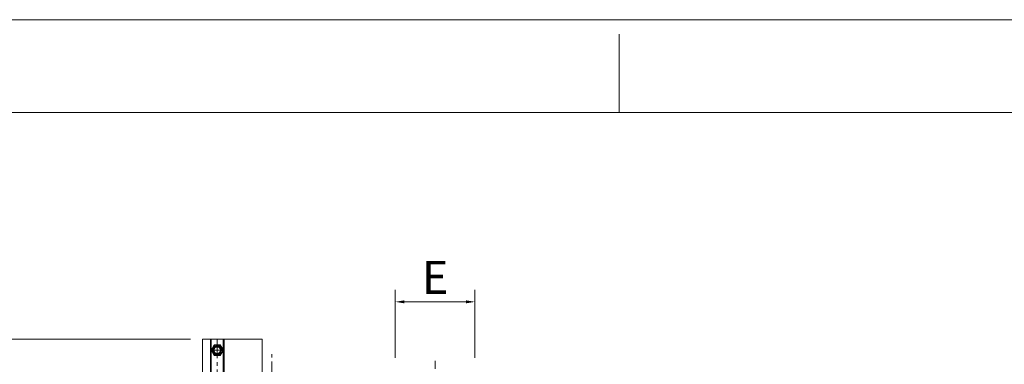
# Model space of a CAD drawing. Units: inches. Extents: x 0 to 22015, y 0 to 16774.
# Drawn here: x 2494 to 7437, y 15042 to 16774 of the extents above; entities that cross this region are included whole.
import ezdxf
from ezdxf.enums import TextEntityAlignment as Align

# ---------------------------------------------------------------- set-up
doc = ezdxf.new("R2010")
doc.units = ezdxf.units.IN
doc.header["$MEASUREMENT"] = 0
doc.linetypes.add('CENTER', pattern=[50.8, 31.75, -6.35, 6.35, -6.35])
doc.linetypes.add('EB_DASH', pattern=[6, 3, -3])
doc.layers.get('Defpoints').update_dxf_attribs({"lineweight": 5})
for name, color, linetype, lineweight in [('CAXA0', 7, 'Continuous', 5), ('CAXA1', 5, 'CENTER', 5), ('CAXA2', 6, 'EB_DASH', 5), ('Title Block', 7, 'Continuous', 5)]:
    doc.layers.add(name, color=color, linetype=linetype, lineweight=lineweight)
doc.styles.add('ACANSTS', font='romans.shx', dxfattribs={"height": 1})
doc.styles.add('Roman', font='arial.ttf')
doc.styles.get("Standard").update_dxf_attribs({"font": 'arial.ttf'})
doc.dimstyles.new('ISO-25', dxfattribs={"dimscale": 30, "dimtxt": 1.5, "dimasz": 1.5, "dimexe": 2, "dimexo": 2, "dimtad": 1, "dimtih": 1, "dimtoh": 1, "dimdec": 1, "dimlfac": 0.03937, "dimdsep": 46, "dimtxsty": 'Standard', "dimcen": 2.5, "dimclrd": 7, "dimclre": 7, "dimclrt": 7, "dimadec": 0, "dimazin": 0, "dimtfac": 1, "dimtdec": 1, "dimtmove": 0, "dimatfit": 3, "dimfxl": 1, "dimlwd": 5, "dimlwe": 5, "dimarcsym": 0})

# ---------------------------------------------------------------- blocks, each defined once
blk = doc.blocks.new('*D39')
at = {"color": 7, "linetype": 'Continuous', "lineweight": 5, "transparency": 16777216}
for p, q in [((3352.3, 15169.5), (2023, 15169.5)), ((2083, 15124.5), (2083, 13951.1)), ((2083, 12388.5), (2083, 13745)), ((3060.9, 12343.5), (2023, 12343.5))]:
    blk.add_line(p, q, dxfattribs=at)
at = {"color": 7, "transparency": 16777216}
for points in [[(2075.5, 15124.5), (2090.5, 15124.5), (2083, 15169.5)], [(2075.5, 12388.5), (2090.5, 12388.5), (2083, 12343.5)]]:
    blk.add_solid(points, dxfattribs=at)
at = {"layer": 'Defpoints', "color": 0, "transparency": 16777216}
for p in [(2083, 15169.5), (3412.3, 15169.5), (3120.9, 12343.5)]:
    blk.add_point(p, dxfattribs=at)
at = {"color": 7, "lineweight": 5, "transparency": 16777216, "insert": (2083, 13848), "char_height": 165, "attachment_point": 5, "style": 'Roman'}
blk.add_mtext('111.3', dxfattribs=at)
blk = doc.blocks.new('*D36')
at = {"color": 7, "linetype": 'Continuous', "lineweight": 5, "transparency": 16777216}
for p, q in [((4379.9, 15074.3), (4379.9, 15416.3)), ((4779.9, 15074.3), (4779.9, 15416.3)), ((4424.9, 15356.3), (4734.9, 15356.3))]:
    blk.add_line(p, q, dxfattribs=at)
at = {"color": 7, "transparency": 16777216}
for points in [[(4424.9, 15363.8), (4424.9, 15348.8), (4379.9, 15356.3)], [(4734.9, 15363.8), (4734.9, 15348.8), (4779.9, 15356.3)]]:
    blk.add_solid(points, dxfattribs=at)
at = {"layer": 'Defpoints', "color": 0, "transparency": 16777216}
for p in [(4779.9, 15356.3), (4379.9, 15014.3), (4779.9, 15014.3)]:
    blk.add_point(p, dxfattribs=at)
at = {"color": 7, "lineweight": 5, "transparency": 16777216, "insert": (4579.9, 15457.6), "char_height": 165, "attachment_point": 5, "style": 'Roman'}
blk.add_mtext('E', dxfattribs=at)
blk = doc.blocks.new('LONE STAR BLOWER TITLE BLOCK (SIZE A)')
at = {"layer": 'Title Block', "lineweight": 15}
for p, q in [((23.625, 18), (0, 18)), ((5.9062, 17.5), (5.9062, 17.9219)), ((23.125, 17.5), (0.5, 17.5)), ((23.125, 17.5), (0.5, 17.5))]:
    blk.add_line(p, q, dxfattribs=at)
at = {"layer": 'Title Block', "lineweight": 15, "style": 'ACANSTS'}
for tag, p, height in [('DRAWING_SUBTITLE', (17.7236, 1.9768), 0.2025), ('CHECK_DATE', (15.8339, 1.9487), 0.135), ('DRAWING_SUBTITLE', (17.7211, 1.5494), 0.2025), ('ENG_DATE', (15.8249, 1.6112), 0.135), ('MANUFACTURING', (14.7936, 1.2748), 0.135), ('MFG_DATE', (15.826, 1.2778), 0.135), ('CONTROL', (14.7936, 0.9373), 0.135), ('CONTROL_DATE', (15.826, 0.9403), 0.135), ('CAGE_CODE', (17.9275, 0.9163), 0.135), ('MODEL_FILE_NAME', (9.0607, 0.6111), 0.135)]:
    blk.add_attdef(tag, p, '', height=height, dxfattribs=at)
at = {"layer": 'Title Block', "lineweight": 15, "style": 'Roman', "flags": 8}
for tag, height, p in [('DWG_NUMBER', 0.2812, (19.0664, 1.1474)), ('SCALE', 0.135, (18.1035, 0.7041)), ('SHEETNUMBER', 0.135, (21.2556, 0.7041)), ('TOTA_SHEETS', 0.135, (21.8939, 0.7016))]:
    blk.add_attdef(tag, text='', height=height, dxfattribs=at).set_placement(p, align=Align.TOP_LEFT)
at = {"layer": 'Title Block', "lineweight": 15, "style": 'ACANSTS'}
blk.add_attdef('REVISION', text='', height=0.135, dxfattribs=at).set_placement((22.8495, 0.8933), align=Align.CENTER)

msp = doc.modelspace()

# ---------------------------------------------------------------- linework, layer by layer
at = {"layer": 'CAXA0', "color": 7, "linetype": 'Continuous', "lineweight": 5}
for p, q in [((3712.32, 15169.47), (3412.32, 15169.47)), ((3412.32, 14443.47), (3412.32, 15169.47)), ((3451.47, 15169.47), (3451.47, 14443.19)), ((3454.79, 15113.2), (3470.38, 15140.2)), ((3455.47, 15169.47), (3455.47, 14443.19)), ((3470.38, 15140.2), (3501.56, 15140.2)), ((3501.56, 15140.2), (3517.14, 15113.2)), ((3516.47, 15169.47), (3516.47, 14443.19)), ((3520.47, 15169.47), (3520.47, 14443.19)), ((3712.32, 14923.47), (3712.32, 15169.47)), ((3470.38, 15086.2), (3454.79, 15113.2)), ((3501.56, 15086.2), (3470.38, 15086.2)), ((3517.14, 15113.2), (3501.56, 15086.2))]:
    msp.add_line(p, q, dxfattribs=at)
for centre, radius in [((3485.97, 15113.2), 26.5), ((3485.97, 15113.23), 19.5), ((3485.97, 15113.2), 16)]:
    msp.add_circle(centre, radius, dxfattribs=at)
at = {"layer": 'CAXA1', "linetype": 'CENTER', "lineweight": 5, "ltscale": 3}
for p, q in [((3485.97, 15168.19), (3485.97, 14429.79)), ((3485.97, 15082.44), (3485.97, 15144.02)), ((3520.47, 15113.2), (3451.47, 15113.2)), ((3520.37, 15113.2), (3452.41, 15113.2)), ((3760.85, 14199.69), (3760.85, 15093.64)), ((4579.87, 13344.14), (4579.87, 15060.08))]:
    msp.add_line(p, q, dxfattribs=at)
at = {"layer": 'CAXA2', "color": 7, "linetype": 'EB_DASH', "lineweight": 5}
for radius in [24, 22.9]:
    msp.add_circle((3485.97, 15113.2), radius, dxfattribs=at)

# ---------------------------------------------------------------- block references
at = {"xscale": 931.8648284389766, "yscale": 931.8648284389766, "zscale": 931.8648284389766}
msp.add_blockref('LONE STAR BLOWER TITLE BLOCK (SIZE A)', (0.07, 0.08), dxfattribs=at)

# ---------------------------------------------------------------- dimensions: what is measured, and where the dimension line sits
at = {"color": 7, "lineweight": 5}
dim = msp.add_linear_dim(base=(4779.87, 15356.32), p1=(4379.87, 15014.31), p2=(4779.87, 15014.31), text='E', dimstyle='ISO-25', override={"dimtxt": 5.5, "dimpost": '\\X', "dimtxsty": 'Roman', "dimtmove": 1}, dxfattribs=at)
dim.commit()
dim.dimension.update_dxf_attribs({"geometry": '*D36', "text_midpoint": (4579.87, 15356.32), "dimtype": 160})
dim = msp.add_linear_dim(base=(2083, 15169.47), p1=(3120.85, 12343.47), p2=(3412.32, 15169.47), angle=90, dimstyle='ISO-25', override={"dimtxt": 5.5, "dimpost": '\\X', "dimtxsty": 'Roman', "dimtmove": 1}, dxfattribs=at)
dim.commit()
dim.dimension.update_dxf_attribs({"geometry": '*D39', "text_midpoint": (2083, 13848.03), "dimtype": 160})

doc.saveas('drawing.dxf')
